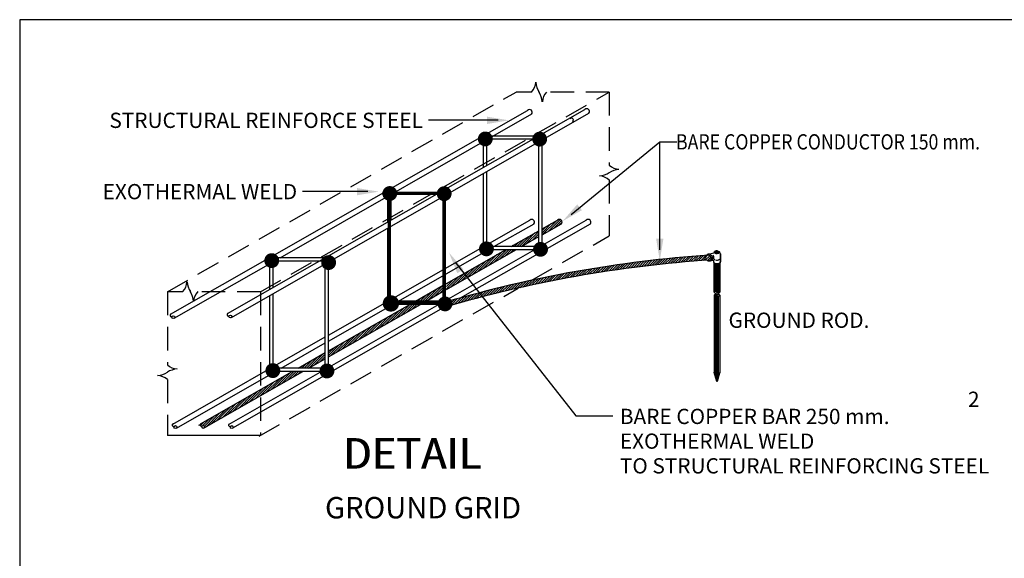
# Model space of a CAD drawing. Units: millimetres. Extents: x 2514 to 2802, y 214 to 257.
# Drawn here: x 2613 to 2623, y 235 to 241 of the extents above; entities that cross this region are included whole.
import ezdxf
from ezdxf.enums import TextEntityAlignment as Align

# ---------------------------------------------------------------- set-up
doc = ezdxf.new("R2010")
doc.units = ezdxf.units.MM
doc.linetypes.add('HIDDEN', pattern=[0.375, 0.25, -0.125])
doc.layers.add('2', color=2, linetype='Continuous')
doc.layers.add('33', color=4, linetype='Continuous')
doc.styles.add('ROMANC', font='romanc')

# ---------------------------------------------------------------- blocks, each defined once
blk = doc.blocks.new('*X26')
at = {"color": 0}
for p, q in [((44.395, 46.516), (44.825, 46.946)), ((44.56, 46.611), (44.925, 46.975)), ((44.725, 46.705), (44.995, 46.975)), ((44.89, 46.799), (45.066, 46.975)), ((45.055, 46.893), (45.137, 46.975)), ((43.912, 46.246), (44.33, 46.664)), ((44.065, 46.328), (44.495, 46.758)), ((44.23, 46.422), (44.66, 46.852)), ((43.912, 46.317), (44.166, 46.57)), ((43.912, 46.387), (44.001, 46.476))]:
    blk.add_line(p, q, dxfattribs=at)
blk = doc.blocks.new('*X27')
at = {"color": 0}
for p, q in [((43.405, 45.951), (43.836, 46.382)), ((43.57, 46.045), (43.912, 46.387)), ((43.735, 46.139), (43.912, 46.317)), ((42.745, 45.573), (43.177, 46.005)), ((42.91, 45.668), (43.342, 46.099)), ((43.075, 45.762), (43.506, 46.193)), ((43.24, 45.856), (43.671, 46.288)), ((43.9, 46.233), (43.912, 46.246)), ((42.25, 45.29), (42.683, 45.723)), ((42.415, 45.385), (42.847, 45.817)), ((42.58, 45.479), (43.012, 45.911)), ((42.08, 45.333), (42.188, 45.441)), ((42.149, 45.331), (42.353, 45.535)), ((42.21, 45.321), (42.518, 45.629))]:
    blk.add_line(p, q, dxfattribs=at)
blk = doc.blocks.new('*X28')
at = {"color": 0}
for p, q in [((50.665, 50.099), (51.085, 50.519)), ((50.83, 50.194), (51.25, 50.613)), ((50.995, 50.288), (51.372, 50.665)), ((51.16, 50.382), (51.443, 50.665)), ((51.325, 50.476), (51.514, 50.665)), ((51.49, 50.571), (51.584, 50.665)), ((51.655, 50.665), (51.655, 50.665)), ((50.17, 49.816), (50.591, 50.237)), ((50.335, 49.911), (50.756, 50.331)), ((50.5, 50.005), (50.92, 50.425)), ((49.675, 49.534), (50.097, 49.955)), ((49.84, 49.628), (50.261, 50.049)), ((50.005, 49.722), (50.426, 50.143)), ((49.015, 49.156), (49.438, 49.579)), ((49.556, 49.486), (49.932, 49.861)), ((49.556, 49.556), (49.767, 49.767)), ((49.556, 49.627), (49.602, 49.673)), ((48.757, 49.111), (48.943, 49.297)), ((48.828, 49.111), (49.108, 49.391)), ((48.898, 49.111), (49.273, 49.485)), ((49.18, 49.251), (49.456, 49.527)), ((49.345, 49.345), (49.456, 49.456)), ((48.686, 49.111), (48.779, 49.203))]:
    blk.add_line(p, q, dxfattribs=at)
blk = doc.blocks.new('*X31')
at = {"color": 0}
for p, q in [((56.967, 50.32), (57.123, 50.476)), ((57.044, 50.326), (57.199, 50.482)), ((57.121, 50.333), (57.276, 50.488)), ((57.198, 50.339), (57.352, 50.493)), ((57.274, 50.345), (57.428, 50.499)), ((54.316, 50.003), (54.488, 50.174)), ((54.4, 50.016), (54.571, 50.187)), ((54.483, 50.028), (54.654, 50.199)), ((54.566, 50.041), (54.737, 50.211)), ((54.649, 50.053), (54.819, 50.223)), ((54.732, 50.065), (54.901, 50.234)), ((54.815, 50.077), (54.983, 50.246)), ((54.897, 50.089), (55.065, 50.257)), ((54.979, 50.1), (55.147, 50.268)), ((55.061, 50.111), (55.228, 50.278)), ((55.143, 50.122), (55.309, 50.289)), ((55.224, 50.133), (55.39, 50.299)), ((55.305, 50.143), (55.471, 50.309)), ((55.386, 50.154), (55.552, 50.319)), ((55.467, 50.164), (55.632, 50.329)), ((55.548, 50.174), (55.712, 50.338)), ((55.628, 50.184), (55.792, 50.347)), ((55.709, 50.193), (55.872, 50.356)), ((55.789, 50.203), (55.951, 50.365)), ((55.869, 50.212), (56.031, 50.374)), ((55.948, 50.221), (56.11, 50.382)), ((56.028, 50.229), (56.189, 50.391)), ((56.107, 50.238), (56.268, 50.399)), ((56.186, 50.246), (56.346, 50.407)), ((56.265, 50.255), (56.425, 50.414)), ((56.344, 50.263), (56.503, 50.422)), ((56.422, 50.27), (56.581, 50.429)), ((56.501, 50.278), (56.659, 50.437)), ((56.579, 50.285), (56.737, 50.444)), ((56.657, 50.293), (56.814, 50.45)), ((56.735, 50.3), (56.892, 50.457)), ((56.812, 50.307), (56.969, 50.463)), ((56.89, 50.313), (57.046, 50.47)), ((57.351, 50.35), (57.405, 50.405)), ((52.592, 49.693), (52.775, 49.876)), ((52.68, 49.711), (52.863, 49.893)), ((52.769, 49.728), (52.951, 49.911)), ((52.857, 49.746), (53.039, 49.927)), ((52.945, 49.763), (53.126, 49.944)), ((53.032, 49.78), (53.213, 49.96)), ((53.12, 49.796), (53.3, 49.976)), ((53.207, 49.813), (53.386, 49.992)), ((53.294, 49.829), (53.472, 50.007)), ((53.38, 49.845), (53.558, 50.023)), ((53.467, 49.86), (53.644, 50.038)), ((53.553, 49.876), (53.729, 50.052)), ((53.638, 49.891), (53.815, 50.067)), ((53.724, 49.906), (53.9, 50.081)), ((53.809, 49.92), (53.984, 50.095)), ((53.894, 49.934), (54.069, 50.109)), ((53.979, 49.949), (54.153, 50.123)), ((54.064, 49.962), (54.237, 50.136)), ((54.148, 49.976), (54.321, 50.149)), ((54.232, 49.99), (54.405, 50.162)), ((51.226, 49.388), (51.42, 49.581)), ((51.319, 49.41), (51.512, 49.603)), ((51.412, 49.432), (51.604, 49.624)), ((51.505, 49.454), (51.696, 49.646)), ((51.597, 49.476), (51.788, 49.666)), ((51.689, 49.497), (51.879, 49.687)), ((51.781, 49.518), (51.97, 49.707)), ((51.872, 49.538), (52.061, 49.727)), ((51.963, 49.559), (52.151, 49.747)), ((52.054, 49.579), (52.241, 49.766)), ((52.144, 49.599), (52.331, 49.785)), ((52.234, 49.618), (52.42, 49.804)), ((52.324, 49.637), (52.509, 49.822)), ((52.414, 49.656), (52.598, 49.841)), ((52.503, 49.674), (52.687, 49.858)), ((50.08, 49.09), (50.283, 49.293)), ((50.177, 49.117), (50.379, 49.319)), ((50.275, 49.143), (50.476, 49.344)), ((50.371, 49.169), (50.572, 49.37)), ((50.468, 49.195), (50.667, 49.395)), ((50.564, 49.22), (50.763, 49.419)), ((50.659, 49.245), (50.858, 49.443)), ((50.755, 49.27), (50.952, 49.467)), ((50.85, 49.294), (51.046, 49.491)), ((50.944, 49.318), (51.14, 49.514)), ((51.039, 49.341), (51.234, 49.537)), ((51.132, 49.365), (51.327, 49.559)), ((49.631, 48.994), (49.793, 49.157)), ((49.631, 49.065), (49.694, 49.129)), ((49.686, 48.978), (49.892, 49.185)), ((49.785, 49.007), (49.99, 49.212)), ((49.883, 49.035), (50.088, 49.24)), ((49.982, 49.063), (50.186, 49.266))]:
    blk.add_line(p, q, dxfattribs=at)
blk = doc.blocks.new('*X29')
at = {"color": 0}
for p, q in [((48.025, 48.591), (48.445, 49.011)), ((48.19, 48.685), (48.516, 49.011)), ((48.355, 48.779), (48.586, 49.011)), ((48.52, 48.874), (48.657, 49.011)), ((48.685, 48.968), (48.728, 49.011)), ((47.53, 48.308), (47.955, 48.733)), ((47.695, 48.402), (48.12, 48.827)), ((47.86, 48.496), (48.284, 48.921)), ((47.035, 48.025), (47.461, 48.45)), ((47.2, 48.119), (47.625, 48.545)), ((47.365, 48.214), (47.79, 48.639)), ((46.54, 47.742), (46.966, 48.168)), ((46.705, 47.836), (47.131, 48.262)), ((46.87, 47.931), (47.296, 48.356)), ((45.976, 47.461), (46.307, 47.792)), ((46.045, 47.459), (46.472, 47.886)), ((46.21, 47.553), (46.637, 47.98)), ((46.375, 47.648), (46.802, 48.074)), ((45.385, 47.082), (45.813, 47.51)), ((45.55, 47.176), (45.876, 47.503)), ((45.976, 47.532), (46.143, 47.698)), ((45.976, 47.603), (45.978, 47.604)), ((45.166, 47.075), (45.319, 47.228)), ((45.237, 47.075), (45.484, 47.322)), ((45.308, 47.075), (45.648, 47.416)), ((45.715, 47.271), (45.876, 47.432)), ((45.095, 47.075), (45.154, 47.134))]:
    blk.add_line(p, q, dxfattribs=at)
blk = doc.blocks.new('*X30')
at = {"color": 0}
for p, q in [((52.454, 51.181), (52.733, 51.46)), ((52.48, 51.137), (52.897, 51.554)), ((52.645, 51.231), (53.002, 51.588)), ((52.81, 51.325), (53.044, 51.559)), ((52.975, 51.419), (53.062, 51.506)), ((51.755, 50.765), (52.074, 51.084)), ((51.826, 50.765), (52.238, 51.178)), ((51.985, 50.854), (52.354, 51.223)), ((52.15, 50.948), (52.354, 51.152)), ((52.315, 51.042), (52.354, 51.081)), ((52.454, 51.252), (52.568, 51.366)), ((51.543, 50.765), (51.579, 50.802)), ((51.614, 50.765), (51.744, 50.896)), ((51.684, 50.765), (51.909, 50.99))]:
    blk.add_line(p, q, dxfattribs=at)
blk = doc.blocks.new('*X32')
at = {"color": 0}
for p, q in [((57.405, 50.405), (57.504, 50.504)), ((57.427, 50.356), (57.552, 50.481)), ((57.503, 50.361), (57.583, 50.441))]:
    blk.add_line(p, q, dxfattribs=at)
blk = doc.blocks.new('321')
at = {"color": 6}
for p, q in [((0.588, 24.595), (0.588, 12.895)), ((17.358, 24.595), (0.588, 24.595))]:
    blk.add_line(p, q, dxfattribs=at)
at = {"color": 3, "linetype": 'HIDDEN'}
for p, q in [((6.038, 23.825), (5.872, 23.825)), ((6.864, 23.825), (6.195, 23.825)), ((6.864, 23.825), (6.864, 23.046)), ((6.864, 22.889), (6.864, 22.294)), ((2.325, 21.7), (2.16, 21.7)), ((2.16, 21.7), (2.16, 20.922)), ((3.151, 21.7), (2.482, 21.7)), ((3.151, 21.7), (3.151, 20.169)), ((2.16, 20.764), (2.16, 20.169)), ((3.151, 20.169), (2.16, 20.169)), ((3.151, 20.169), (2.16, 20.169))]:
    blk.add_line(p, q, dxfattribs=at)
at = {"color": 1}
for p, q in [((5.681, 23.524), (4.939, 23.524)), ((6.458, 22.523), (7.403, 23.295)), ((7.403, 23.295), (7.585, 23.295)), ((7.403, 23.295), (7.52, 23.295)), ((7.403, 22.146), (7.403, 23.295)), ((4.295, 22.765), (3.599, 22.765)), ((5.222, 22.013), (6.508, 20.377))]:
    blk.add_line(p, q, dxfattribs=at)
at = {"color": 3, "linetype": 'Continuous'}
for p, q in [((6.116, 23.357), (5.524, 23.357)), ((6.149, 23.322), (5.524, 23.322)), ((5.132, 22.741), (4.507, 22.741)), ((6.149, 22.18), (5.524, 22.18)), ((6.065, 22.145), (5.524, 22.145)), ((3.842, 22.062), (3.25, 22.062)), ((3.876, 22.026), (3.25, 22.026)), ((5.132, 21.6), (4.507, 21.6)), ((5.048, 21.565), (4.507, 21.565)), ((3.876, 20.885), (3.25, 20.885)), ((3.876, 20.85), (3.25, 20.85))]:
    blk.add_line(p, q, dxfattribs=at)
at = {"color": 3}
for p, q in [((5.524, 23.019), (5.524, 23.357)), ((5.559, 23.039), (5.559, 23.357)), ((6.114, 22.145), (6.114, 23.357)), ((6.149, 22.145), (6.149, 23.311)), ((5.559, 22.145), (5.559, 22.974)), ((5.524, 22.145), (5.524, 22.954)), ((4.507, 21.565), (4.507, 22.373)), ((7.984, 22.124), (7.984, 22.122)), ((7.984, 22.123), (7.984, 22.123)), ((3.25, 21.724), (3.25, 22.062)), ((3.285, 21.744), (3.285, 22.062)), ((3.84, 20.85), (3.84, 22.062)), ((3.876, 20.85), (3.876, 22.016)), ((7.918, 22.098), (7.978, 22.115)), ((7.918, 22.098), (7.978, 22.115)), ((7.918, 22.098), (7.978, 22.115)), ((7.936, 22.035), (7.936, 22.035)), ((7.936, 22.035), (7.936, 22.035)), ((7.936, 22.035), (7.936, 22.035)), ((7.936, 22.035), (7.936, 22.035)), ((7.936, 22.035), (7.936, 22.035)), ((7.936, 22.035), (7.936, 22.035)), ((7.936, 22.035), (7.936, 22.035)), ((7.936, 22.035), (7.936, 22.035)), ((7.942, 22.028), (7.967, 22.035)), ((7.967, 22.035), (7.942, 22.028)), ((7.967, 22.035), (7.942, 22.028)), ((7.977, 22.015), (7.977, 22.028)), ((7.977, 22.015), (7.977, 22.028)), ((7.977, 22.015), (7.977, 22.028)), ((7.978, 22.115), (7.978, 22.115)), ((7.978, 22.115), (7.978, 22.115)), ((8.047, 22.051), (8.047, 22.103)), ((8.047, 22.103), (8.047, 22.051)), ((8.047, 22.103), (8.047, 22.051)), ((8.047, 22.015), (8.047, 22.051)), ((8.047, 22.051), (8.047, 22.018)), ((8.047, 22.051), (8.047, 22.018)), ((8.047, 22.016), (8.047, 22.015)), ((8.047, 22.016), (8.047, 22.015)), ((7.981, 22.005), (7.981, 21.694)), ((7.981, 21.694), (7.981, 22.005)), ((7.981, 21.694), (7.981, 22.005)), ((7.997, 21.702), (7.997, 21.995)), ((8.006, 21.7), (8.006, 21.994)), ((8.018, 21.688), (8.018, 21.994)), ((8.027, 21.686), (8.027, 21.996)), ((8.034, 21.687), (8.034, 21.998)), ((8.043, 22.005), (8.043, 21.694)), ((8.043, 22.005), (8.043, 21.694)), ((8.043, 22.005), (8.043, 21.694)), ((3.25, 20.85), (3.25, 21.659)), ((3.285, 20.85), (3.285, 21.679)), ((5.158, 21.6), (5.158, 21.548)), ((7.981, 21.663), (7.981, 20.843)), ((7.99, 20.831), (7.99, 21.669)), ((7.997, 20.827), (7.997, 21.671)), ((8.006, 20.826), (8.006, 21.668)), ((8.018, 20.826), (8.018, 21.657)), ((8.027, 20.828), (8.027, 21.654)), ((8.043, 21.663), (8.043, 20.843)), ((8.011, 20.745), (7.982, 20.84)), ((7.986, 20.834), (8.012, 20.744)), ((8.012, 20.744), (7.99, 20.831)), ((8.012, 20.744), (7.997, 20.828)), ((8.012, 20.744), (8.006, 20.826)), ((8.038, 20.834), (8.012, 20.744)), ((8.012, 20.744), (8.034, 20.831)), ((8.012, 20.744), (8.027, 20.828)), ((8.012, 20.744), (8.018, 20.826)), ((8.013, 20.745), (8.042, 20.84)), ((2.493, 20.284), (2.493, 20.276)), ((3.151, 20.169), (2.16, 20.169)), ((3.151, 20.169), (3.151, 20.169)), ((3.151, 20.169), (3.151, 20.169))]:
    blk.add_line(p, q, dxfattribs=at)
for p, q in [((4.507, 22.438), (4.507, 22.776)), ((4.542, 22.458), (4.542, 22.776)), ((5.097, 21.565), (5.097, 22.776)), ((6.508, 20.377), (6.901, 20.377))]:
    blk.add_line(p, q)
at = {"color": 3, "linetype": 'HIDDEN'}
for points in [[(2.16, 21.7), (5.872, 23.825)], [(3.151, 21.7), (6.864, 23.825)], [(6.041, 21.823), (6.864, 22.294)], [(3.136, 20.161), (5.893, 21.738)]]:
    blk.add_lwpolyline(points, dxfattribs=at)
at = {"color": 3, "linetype": 'Continuous'}
for points in [[(2.192, 21.459), (5.995, 23.63)], [(2.801, 21.468), (6.605, 23.639)], [(2.843, 21.426), (6.648, 23.601)], [(3.36, 22.062), (6.039, 23.592)], [(2.817, 20.291), (6.62, 22.462)], [(3.876, 21.238), (6.019, 22.462)], [(6.149, 22.369), (6.313, 22.462)], [(5.282, 21.635), (6.664, 22.424)], [(5.637, 22.18), (6.063, 22.424)], [(5.82, 22.18), (6.114, 22.348)], [(6.149, 22.306), (6.357, 22.424)], [(5.93, 22.18), (6.114, 22.286)], [(4.62, 21.6), (5.575, 22.145)], [(5.132, 21.788), (5.758, 22.145)], [(5.132, 21.724), (5.869, 22.145)], [(2.233, 21.418), (3.285, 22.019)], [(4.802, 21.6), (5.097, 21.768)], [(4.914, 21.6), (5.097, 21.704)], [(2.858, 20.25), (5.1, 21.531)], [(3.876, 21.006), (4.853, 21.565)], [(3.876, 21.071), (4.741, 21.565)], [(3.876, 21.174), (4.559, 21.565)], [(2.216, 20.291), (3.84, 21.218)], [(3.37, 20.885), (3.84, 21.154)], [(3.551, 20.885), (3.84, 21.051)], [(3.664, 20.885), (3.84, 20.986)], [(2.257, 20.249), (3.309, 20.85)], [(2.514, 20.293), (3.489, 20.85)], [(2.551, 20.25), (3.602, 20.85)]]:
    blk.add_lwpolyline(points, dxfattribs=at)
at = {"color": 3}
for points, const_width in [([(5.505, 23.326, 1), (5.584, 23.326, 1)], 0.079), ([(5.518, 23.326, 1), (5.571, 23.326, 1)], 0.0527), ([(6.084, 23.324, 1), (6.163, 23.324, 1)], 0.079), ([(6.097, 23.324, 1), (6.15, 23.324, 1)], 0.0527), ([(4.488, 22.745, 1), (4.567, 22.745, 1)], 0.079), ([(5.067, 22.743, 1), (5.146, 22.743, 1)], 0.079), ([(5.517, 22.156, 1), (5.596, 22.156, 1)], 0.079), ([(6.093, 22.151, 1), (6.172, 22.151, 1)], 0.079), ([(5.53, 22.156, 1), (5.583, 22.156, 1)], 0.0527), ([(6.106, 22.151, 1), (6.159, 22.151, 1)], 0.0527), ([(3.231, 22.031, 1), (3.31, 22.031, 1)], 0.079), ([(3.244, 22.031, 1), (3.297, 22.031, 1)], 0.0527), ([(3.824, 22.028, 1), (3.876, 22.028, 1)], 0.0527), ([(3.837, 22.01, 1), (3.916, 22.01, 1)], 0.079), ([(4.496, 21.575, 1), (4.583, 21.575, 1)], 0.0869), ([(5.076, 21.57, 1), (5.155, 21.57, 1)], 0.079), ([(3.243, 20.86, 1), (3.322, 20.86, 1)], 0.079), ([(3.256, 20.86, 1), (3.309, 20.86, 1)], 0.0527), ([(3.819, 20.856, 1), (3.898, 20.856, 1)], 0.079), ([(3.832, 20.856, 1), (3.885, 20.856, 1)], 0.0527)]:
    blk.add_lwpolyline(points, format="xyb", close=True, dxfattribs=dict(at, const_width=const_width))
at = {"color": 3, "const_width": 0.0351}
for points in [[(4.528, 22.748), (5.099, 22.748)], [(5.11, 22.735), (5.11, 21.581), (4.532, 21.581)], [(4.523, 21.581), (4.523, 22.73)]]:
    blk.add_lwpolyline(points, dxfattribs=at)
at = {"color": 3}
blk.add_lwpolyline([(7.984, 22.124, -0.207118), (7.985, 22.127, -0.09604), (7.99, 22.13, -0.052844), (7.997, 22.132, -0.039949), (8.006, 22.134, -0.039949), (8.015, 22.133, -0.052844), (8.022, 22.132, -0.09604), (8.027, 22.129, -0.207118), (8.029, 22.126, -0.207118), (8.028, 22.123, -0.09604), (8.022, 22.119, -0.052844), (8.016, 22.117, -0.039949), (8.007, 22.116, -0.039949), (7.997, 22.116, -0.052844), (7.991, 22.118, -0.09604), (7.985, 22.121, -0.207118)], format="xyb", close=True, dxfattribs=at)
for points in [[(8.047, 22.017, -0.157482), (8.044, 22.008, -0.106562), (8.036, 22.001, -0.072071), (8.025, 21.997, -0.058458), (8.012, 21.995, -0.058458), (7.999, 21.997, -0.072071), (7.988, 22.001, -0.106562), (7.98, 22.008, -0.157482), (7.977, 22.017, -0.157482)], [(8.047, 22.015, -0.157482), (8.044, 22.007, -0.106562), (8.036, 21.999, -0.072071), (8.025, 21.995, -0.058458), (8.012, 21.993, -0.058458), (7.999, 21.995, -0.072071), (7.988, 21.999, -0.106562), (7.98, 22.007, -0.157482), (7.977, 22.015, -0.157482)], [(2.198, 21.463, 0.088784), (2.189, 21.457, 0.013375), (2.188, 21.456, 0.102349)], [(2.806, 21.469, 0.088784), (2.797, 21.464, 0.013375), (2.796, 21.463, 0.102349)], [(8.043, 20.843, -0.157482), (8.041, 20.837, -0.106562), (8.034, 20.831, -0.072071), (8.024, 20.827, -0.058458), (8.012, 20.826, -0.054551), (7.999, 20.827, -0.073232), (7.99, 20.831, -0.114333), (7.983, 20.837, -0.157482), (7.981, 20.843, -0.157482)], [(2.22, 20.293, 0.088784), (2.211, 20.287, 0.013375), (2.21, 20.286, 0.102349)], [(2.515, 20.294, 0.100625), (2.508, 20.288, 0.013375), (2.507, 20.287, 0.113913)], [(2.821, 20.293, 0.088784), (2.812, 20.287, 0.013375), (2.811, 20.286, 0.102349)]]:
    blk.add_lwpolyline(points, format="xyb", dxfattribs=at)
for centre in [(2.223, 21.429), (2.83, 21.436), (2.245, 20.259), (2.541, 20.26), (2.845, 20.259)]:
    blk.add_circle(centre, 0.0154, dxfattribs=at)
for centre, radius, start, end in [((5.921, 23.934), 0.16, 316.897, 358.1009), ((6.313, 23.95), 0.233, 185.2035, 212.6255), ((5.919, 23.7), 0.233, 5.2035, 32.6255), ((6.312, 23.715), 0.16, 136.897, 178.1009), ((6.015, 23.609), 0.0291, 321.2172, 134.1009), ((6.625, 23.618), 0.0291, 321.2172, 134.1009), ((6.463, 23.527), 0.0194, 311.4814, 134.1009), ((6.739, 23.164), 0.233, 275.2035, 302.6255), ((6.989, 22.77), 0.233, 95.2035, 122.6255), ((6.973, 23.163), 0.16, 226.897, 268.1009), ((6.754, 22.772), 0.16, 46.897, 88.1009), ((6.039, 22.441), 0.0291, 321.2172, 134.1009), ((6.333, 22.441), 0.0291, 321.2172, 134.1009), ((6.64, 22.441), 0.0291, 321.2172, 134.1009), ((7.976, 22.122), 0.00772, 285.2634, 19.7926), ((7.976, 22.122), 0.00772, 285.2634, 19.7926), ((7.976, 22.122), 0.00772, 285.2634, 0), ((7.997, 22.115), 0.0167, 113.9419, 144.0953), ((7.997, 22.115), 0.0167, 113.9419, 144.0953), ((8.007, 22.149), 0.0428, 239.4468, 315.2174), ((8.003, 22.1), 0.0331, 101.8421, 113.9419), ((8.003, 22.1), 0.0331, 101.8421, 113.9419), ((8.008, 22.076), 0.0578, 92.6913, 101.8421), ((8.008, 22.076), 0.0578, 92.6913, 101.8421), ((8.008, 22.076), 0.0578, 83.5405, 92.6913), ((8.008, 22.076), 0.0578, 83.5405, 92.6913), ((8.011, 22.1), 0.0331, 71.4408, 83.5405), ((8.011, 22.1), 0.0331, 71.4408, 83.5405), ((8.016, 22.116), 0.0167, 34.4451, 71.4408), ((8.016, 22.116), 0.0167, 34.4451, 71.4408), ((8.024, 22.103), 0.0232, 0, 77.4444), ((8.035, 22.126), 0.00654, 183.762, 237.2487), ((8.024, 22.103), 0.0232, 0, 73.3954), ((8.024, 22.103), 0.0232, 0, 73.3954), ((8.812, 8.926), 13.14, 93.7997, 106.4076), ((8.819, 8.972), 13.147, 93.9186, 106.2999), ((7.928, 22.069), 0.0322, 116.5638, 138.1312), ((7.928, 22.069), 0.0322, 115.5083, 136.4011), ((7.928, 22.069), 0.0322, 115.5083, 136.4011), ((7.928, 22.069), 0.0322, 115.5083, 136.4011), ((7.928, 22.069), 0.0322, 115.5083, 136.4011), ((8.902, 7.663), 14.462, 93.9186, 93.9525), ((8.902, 7.663), 14.462, 93.9186, 93.9525), ((7.93, 22.06), 0.0334, 224.6501, 11.1593), ((7.914, 22.081), 0.0112, 41.7989, 94.4938), ((7.914, 22.081), 0.0112, 41.7989, 94.4938), ((7.914, 22.081), 0.0112, 41.7989, 94.4938), ((7.921, 22.055), 0.0439, 15.2124, 99.1595), ((7.921, 22.055), 0.0439, 15.2124, 98.6294), ((7.921, 22.055), 0.0439, 15.2124, 98.6294), ((7.924, 22.08), 0.00772, 18.6538, 103.8173), ((7.924, 22.08), 0.00772, 18.6538, 103.8173), ((7.924, 22.08), 0.00772, 18.6538, 103.8173), ((7.933, 22.076), 0.00675, 359.5875, 99.5561), ((7.933, 22.076), 0.00675, 359.5875, 99.5561), ((7.933, 22.076), 0.00675, 359.5875, 99.5561), ((7.901, 22.084), 0.06, 305.4102, 318.1473), ((7.901, 22.085), 0.061, 304.9174, 317.4726), ((7.901, 22.085), 0.061, 304.9174, 317.4726), ((7.939, 22.07), 0.00665, 342.3392, 85.4685), ((7.939, 22.07), 0.00665, 342.3392, 85.4685), ((7.939, 22.07), 0.00665, 342.3392, 85.4685), ((7.93, 22.06), 0.0334, 290.2394, 11.1593), ((7.943, 22.061), 0.00678, 322.6128, 67.7005), ((7.943, 22.061), 0.00678, 322.6128, 67.7005), ((7.943, 22.061), 0.00678, 322.6128, 67.7005), ((7.936, 22.052), 0.0131, 319.6472, 22.9189), ((7.936, 22.052), 0.0131, 319.6472, 22.9189), ((7.97, 22.028), 0.00772, 0, 105.4984), ((7.97, 22.028), 0.00772, 0, 105.4984), ((7.97, 22.028), 0.00772, 0, 105.4984), ((7.939, 22.064), 0.0398, 339.5174, 39.2385), ((7.959, 22.062), 0.0318, 296.5826, 331.7671), ((7.992, 22.015), 0.0144, 180, 215.7981), ((7.992, 22.015), 0.0144, 180, 215.7981), ((7.976, 22.122), 0.00772, 282.2086, 282.4097), ((7.976, 22.122), 0.00772, 282.2275, 282.2913), ((7.976, 22.122), 0.00772, 282.2275, 282.2913), ((7.976, 22.122), 0.00772, 282.2275, 282.2913), ((7.976, 22.122), 0.00772, 282.2275, 282.2913), ((8.011, 22.069), 0.0334, 245.1565, 319.769), ((8.032, 22.015), 0.0144, 324.2019, 0), ((8.032, 22.015), 0.0144, 324.2019, 0), ((8.032, 22.017), 0.0144, 355.7148, 4.2852), ((8.032, 22.017), 0.0144, 355.7148, 4.2852), ((8.001, 22.022), 0.0264, 215.7981, 219.811), ((8.001, 22.022), 0.0264, 215.7981, 219.811), ((8.023, 22.022), 0.0264, 320.189, 324.2019), ((8.023, 22.022), 0.0264, 320.189, 324.2019), ((2.208, 21.81), 0.16, 316.897, 358.1009), ((2.601, 21.826), 0.233, 185.2035, 212.6255), ((2.207, 21.575), 0.233, 5.2035, 32.6255), ((2.599, 21.591), 0.16, 136.897, 178.1009), ((7.997, 21.684), 0.0186, 33.8047, 146.1953), ((7.997, 21.704), 0.0186, 213.8047, 326.1953), ((7.997, 21.704), 0.0186, 213.8047, 326.1953), ((7.997, 21.704), 0.0186, 213.8047, 326.1953), ((7.997, 21.652), 0.0186, 33.8047, 146.1953), ((8.027, 21.704), 0.0186, 213.8047, 326.1953), ((8.027, 21.704), 0.0186, 213.8047, 326.1953), ((8.027, 21.704), 0.0186, 213.8047, 326.1953), ((8.027, 21.652), 0.0186, 33.8047, 146.1953), ((8.027, 21.673), 0.0186, 213.8047, 326.1953), ((2.202, 21.45), 0.0147, 158.3548, 316.4117), ((2.809, 21.457), 0.0147, 158.3548, 316.4117), ((2.285, 20.646), 0.233, 95.2035, 122.6255), ((2.269, 21.039), 0.16, 226.897, 268.1009), ((2.034, 21.04), 0.233, 275.2035, 302.6255), ((2.05, 20.647), 0.16, 46.897, 88.1009), ((8.012, 20.745), 0.000772, 196.993, 343.007), ((2.224, 20.281), 0.0147, 158.3548, 316.4117), ((2.52, 20.282), 0.0148, 158.7227, 302.4809), ((2.825, 20.28), 0.0147, 158.3548, 316.4117)]:
    blk.add_arc(centre, radius, start, end, dxfattribs=at)
at = {"color": 1}
for points in [[(5.564, 23.563), (5.564, 23.485), (5.798, 23.524)], [(4.178, 22.804), (4.178, 22.726), (4.412, 22.765)], [(6.573, 22.568), (6.523, 22.629), (6.367, 22.45)], [(7.441, 22.263), (7.363, 22.263), (7.402, 22.029)], [(5.246, 21.897), (5.312, 21.938), (5.157, 22.117)]]:
    blk.add_solid(points, dxfattribs=at)
at = {"color": 3}
for name, p, xscale, yscale, zscale in [('*X30', (-12.262, 4.362), 0.3510000000005675, 0.3509999999999707, 0.3510000000000001), ('*X28', (-12.262, 4.362), 0.3510000000005675, 0.3509999999999707, 0.3510000000000001), ('*X31', (-12.262, 4.362), 0.3510000000005675, 0.3509999999999707, 0.3510000000000001), ('*X32', (-14.287, 2.592), 0.3861000000006243, 0.3861000000000274, 0.3861000000000001), ('*X29', (-12.262, 4.362), 0.3510000000005675, 0.3509999999999707, 0.3510000000000001), ('*X26', (-12.262, 4.362), 0.3510000000005675, 0.3509999999999707, 0.3510000000000001), ('*X27', (-12.262, 4.362), 0.3510000000005675, 0.3509999999999707, 0.3510000000000001)]:
    blk.add_blockref(name, p, dxfattribs=dict(at, xscale=xscale, yscale=yscale, zscale=zscale))
at = {"color": 2, "style": 'ROMANC'}
for s, p in [('STRUCTURAL REINFORCE STEEL', (4.88, 23.524)), ('EXOTHERMAL WELD', (3.541, 22.765))]:
    blk.add_text(s, height=0.1625, dxfattribs=at).set_placement(p, align=Align.MIDDLE_RIGHT)
at = {"color": 2, "style": 'ROMANC', "width": 0.85}
blk.add_text('BARE COPPER CONDUCTOR 150 mm.', height=0.1625, dxfattribs=at).set_placement((7.575, 23.295), align=Align.MIDDLE_LEFT)
at = {"color": 2, "style": 'ROMANC'}
for s, height, p in [('GROUND ROD.', 0.1625, (8.134, 21.315)), ('2', 0.163, (10.683, 20.473)), ('BARE COPPER BAR 250 mm.', 0.1625, (6.977, 20.291)), ('EXOTHERMAL WELD', 0.1625, (6.977, 20.028)), ('TO STRUCTURAL REINFORCING STEEL', 0.1625, (6.977, 19.765)), ('GROUND GRID', 0.2275, (3.838, 19.287))]:
    blk.add_text(s, height=height, dxfattribs=at).set_placement(p)
for p in [(4.813, 19.937), (4.821, 19.937)]:
    blk.add_text('DETAIL ', height=0.325, dxfattribs=at).set_placement(p, align=Align.MIDDLE)
blk = doc.blocks.new('A$C20F6617C')
at = {"layer": '2', "rotation": 180}
blk.add_blockref('321', (-34.577, 0.413), dxfattribs=at)

msp = doc.modelspace()

# ---------------------------------------------------------------- block references
at = {"layer": '33', "xscale": 0.8999999999996362, "yscale": 0.8999999999999773, "zscale": 0.9, "rotation": 180}
msp.add_blockref('A$C20F6617C', (2581.8275, 218.7516), dxfattribs=at)

doc.saveas('drawing.dxf')
